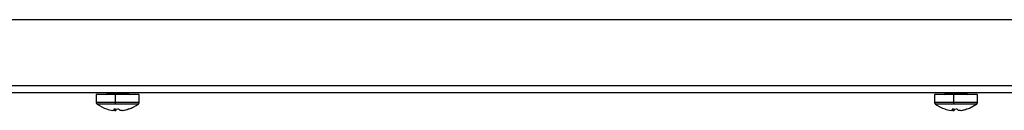
# Model space of a CAD drawing. Units: millimetres. Extents: x -1482 to 1710, y -793 to 1722.
# Drawn here: x 120 to 396, y -20 to 6 of the extents above; entities that cross this region are included whole.
import ezdxf

# ---------------------------------------------------------------- set-up
doc = ezdxf.new("R2010")
doc.units = ezdxf.units.MM

msp = doc.modelspace()

# ---------------------------------------------------------------- linework, layer by layer
at = {"color": 7, "linetype": 'Continuous', "lineweight": 25}
for p, q in [((-330.12, 5.73), (625.88, 5.73)), ((-332.12, -12.7), (627.88, -12.7)), ((-332.12, -14.7), (627.88, -14.7)), ((141.88, -15.2), (141.88, -17.53)), ((147.18, -15.2), (141.88, -15.2)), ((144.88, -14.7), (144.88, -14.95)), ((147.18, -15.2), (147.18, -17.53)), ((153.88, -15.2), (147.18, -15.2)), ((150.88, -14.95), (150.88, -14.7)), ((153.88, -17.53), (153.88, -15.2)), ((376.38, -15.2), (376.38, -17.53)), ((381.68, -15.2), (376.38, -15.2)), ((379.38, -14.7), (379.38, -14.95)), ((381.68, -15.2), (381.68, -17.53)), ((388.38, -15.2), (381.68, -15.2)), ((385.38, -14.95), (385.38, -14.7)), ((388.38, -17.53), (388.38, -15.2)), ((153.61, -17.97), (147.2, -17.97)), ((388.11, -17.97), (381.7, -17.97)), ((147.02, -19.69), (146.47, -19.69)), ((147.02, -19.69), (147.02, -19.28)), ((147.02, -19.69), (147.33, -19.69)), ((147.33, -19.28), (147.33, -19.69)), ((149.12, -19.69), (148.43, -19.69)), ((381.52, -19.69), (380.97, -19.69)), ((381.52, -19.69), (381.52, -19.28)), ((381.52, -19.69), (381.83, -19.69)), ((381.83, -19.28), (381.83, -19.69)), ((383.62, -19.69), (382.93, -19.69))]:
    msp.add_line(p, q, dxfattribs=at)
at = {"color": 8, "linetype": 'Continuous', "lineweight": 25}
for p, q in [((144.88, -14.95), (147.53, -14.95)), ((147.53, -14.7), (147.53, -14.95)), ((147.53, -14.95), (150.88, -14.95)), ((379.38, -14.95), (382.03, -14.95)), ((382.03, -14.7), (382.03, -14.95)), ((382.03, -14.95), (385.38, -14.95)), ((147.18, -17.53), (141.88, -17.53)), ((147.2, -17.97), (142.11, -17.97)), ((153.88, -17.53), (147.18, -17.53)), ((153.65, -17.97), (153.61, -17.97)), ((381.68, -17.53), (376.38, -17.53)), ((381.7, -17.97), (376.61, -17.97)), ((388.38, -17.53), (381.68, -17.53)), ((388.15, -17.97), (388.11, -17.97))]:
    msp.add_line(p, q, dxfattribs=at)
at = {"color": 7, "linetype": 'Continuous', "lineweight": 25}
for centre, radius, start, end in [((144.63, -14.95), 0.25, 270, 0), ((146.97, -15.01), 0.559, 340.3185, 6.3281), ((151.13, -14.95), 0.25, 180, 270), ((379.13, -14.95), 0.25, 270, 0), ((381.47, -15.01), 0.559, 340.3185, 6.3281), ((385.63, -14.95), 0.25, 180, 270), ((142.42, -17.53), 0.54, 180, 234.7485), ((147.88, -9.8), 10, 234.7485, 251.8068), ((150.18, -17.57), 3, 179.2478, 187.6893), ((147.87, -9.9), 9.9, 288.2057, 305.4455), ((147.88, -9.8), 10, 288.1932, 305.2515), ((153.34, -17.53), 0.54, 305.2515, 360), ((376.92, -17.53), 0.54, 180, 234.7485), ((382.38, -9.8), 10, 234.7485, 251.8068), ((384.68, -17.57), 3, 179.2478, 187.6893), ((382.37, -9.9), 9.9, 288.2057, 305.4455), ((382.38, -9.8), 10, 288.1932, 305.2515), ((387.84, -17.53), 0.54, 305.2515, 360), ((147.8, -9.93), 9.85, 251.8212, 262.2393), ((144.79, -19.19), 0.116, 233.4418, 271.2811), ((147.52, -8.41), 10.9, 266.2906, 273.7094), ((148.07, -18.89), 1.32, 197.2747, 216.9309), ((146.27, -18.89), 1.32, 323.0691, 342.7253), ((149.48, -18.89), 1.32, 197.2747, 216.9309), ((147.79, -9.93), 9.85, 277.7607, 288.1788), ((147.96, -9.93), 9.85, 277.7607, 288.1788), ((150.97, -19.07), 0.243, 244.8635, 267.9483), ((150.96, -19.19), 0.116, 268.7189, 306.5582), ((382.3, -9.93), 9.85, 251.8212, 262.2393), ((379.29, -19.19), 0.116, 233.4418, 271.2811), ((382.02, -8.41), 10.9, 266.2906, 273.7094), ((382.57, -18.89), 1.32, 197.2747, 216.9309), ((380.77, -18.89), 1.32, 323.0691, 342.7253), ((383.98, -18.89), 1.32, 197.2747, 216.9309), ((382.29, -9.93), 9.85, 277.7607, 288.1788), ((382.46, -9.93), 9.85, 277.7607, 288.1788), ((385.47, -19.07), 0.243, 244.8635, 267.9483), ((385.46, -19.19), 0.116, 268.7189, 306.5582)]:
    msp.add_arc(centre, radius, start, end, dxfattribs=at)

doc.saveas('drawing.dxf')
